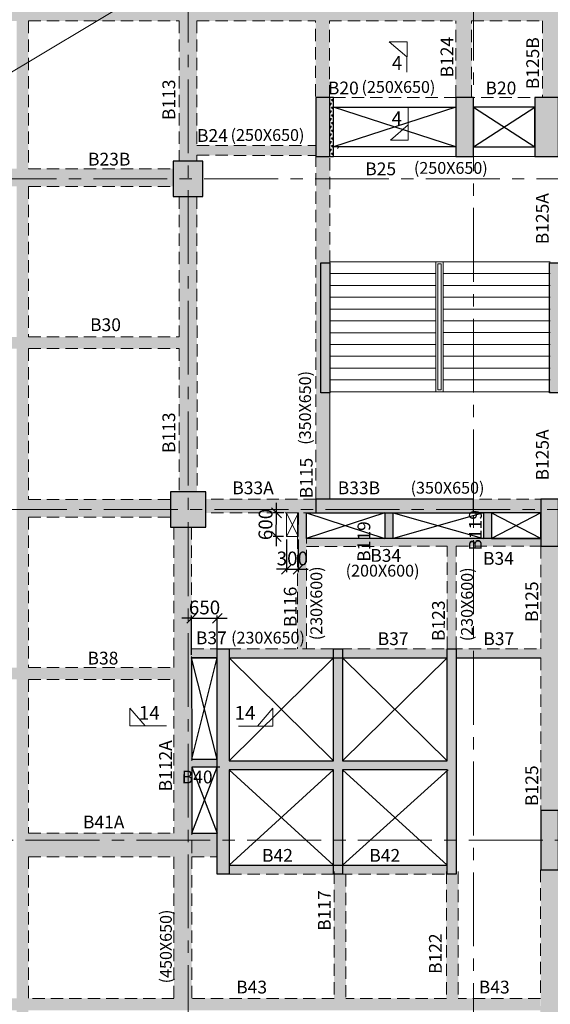
# Model space of a CAD drawing. Units: inches. Extents: x 255902 to 3029965, y -743430 to -67329.
# Drawn here: x 2968658 to 2982124, y -128719 to -103711 of the extents above; entities that cross this region are included whole.
import ezdxf

# ---------------------------------------------------------------- set-up
doc = ezdxf.new("R2010")
doc.units = ezdxf.units.IN
doc.header["$LTSCALE"] = 2500
doc.header["$MEASUREMENT"] = 0
doc.header["$PDMODE"] = 2
doc.header["$PDSIZE"] = -50
doc.linetypes.add('CENTER2', pattern=[1.125, 0.75, -0.125, 0.125, -0.125])
doc.linetypes.add('HIDDEN', pattern=[0.375, 0.25, -0.125])
doc.layers.get('Defpoints').update_dxf_attribs({"color": 164})
for name, color, linetype in [('BEAM', 4, 'Continuous'), ('BEAM HATCH', 252, 'Continuous'), ('BEAMNO', 2, 'Continuous'), ('CUT-', 3, 'Continuous'), ('DIM1', 3, 'Continuous'), ('stair', 3, 'Continuous'), ('TER. HATCH', 8, 'Continuous')]:
    doc.layers.add(name, color=color, linetype=linetype)
for name, color, linetype, lineweight in [('beam size', 2, 'Continuous', 13), ('Grid', 6, 'CENTER2', 5), ('HATCH', 254, 'Continuous', 13), ('SEC-LINE', 1, 'Continuous', 15), ('V.COL', 1, 'Continuous', 25), ('V.NEW HATCH', 33, 'Continuous', 30)]:
    doc.layers.add(name, color=color, linetype=linetype, lineweight=lineweight)
doc.styles.add('RD', font='romand.shx', dxfattribs={"height": 350})
doc.styles.add('ST', font='romand.shx', dxfattribs={"height": 4})
doc.dimstyles.new('MAHIDHAR', dxfattribs={"dimtxt": 350, "dimasz": 250, "dimexe": 75, "dimexo": 75, "dimgap": 100, "dimtad": 1, "dimdec": 0, "dimdsep": 46, "dimtxsty": 'RD', "dimblk1": 'OBLIQUE', "dimblk2": 'OBLIQUE', "dimsah": 1, "dimcen": 2.5, "dimdle": 150, "dimclrd": 3, "dimclre": 3, "dimclrt": 2, "dimadec": 0, "dimazin": 0, "dimtfac": 1, "dimtdec": 0, "dimtix": 1, "dimtmove": 0, "dimatfit": 3, "dimldrblk": 'OBLIQUE', "dimfxl": 0, "dimtolj": 1, "dimtzin": 0, "dimarcsym": 0})

# ---------------------------------------------------------------- blocks, each defined once
blk = doc.blocks.new('_OBLIQUE')
at = {"color": 0, "linetype": 'ByBlock'}
blk.add_line((-0.5, -0.5), (0.5, 0.5), dxfattribs=at)
blk = doc.blocks.new('*D99')
at = {"layer": 'Defpoints', "color": 0, "linetype": 'Continuous'}
for p in [(2973673, -118915), (2973022, -119917), (2973673, -119917, 35)]:
    blk.add_point(p, dxfattribs=at)
at = {"layer": 'DIM1', "color": 3, "lineweight": -2}
for p, q in [((2973022, -118915), (2972772, -118915)), ((2973022, -119842), (2973022, -118840)), ((2973022, -118915), (2973673, -118915)), ((2973673, -119842), (2973673, -118840)), ((2973673, -118915), (2973923, -118915))]:
    blk.add_line(p, q, dxfattribs=at)
at = {"layer": 'DIM1', "color": 3, "linetype": 'Continuous', "lineweight": -2, "xscale": 250, "yscale": 250, "zscale": 250}
blk.add_blockref('_OBLIQUE', (2973022, -118915), dxfattribs=at)
at = {"layer": 'DIM1', "color": 3, "linetype": 'Continuous', "lineweight": -2, "xscale": 250, "yscale": 250, "zscale": 250, "rotation": 180}
blk.add_blockref('_OBLIQUE', (2973673, -118915), dxfattribs=at)
at = {"layer": 'DIM1', "color": 2, "linetype": 'Continuous', "insert": (2973348, -118640), "char_height": 350, "attachment_point": 5, "style": 'RD'}
blk.add_mtext('\\A1;650', dxfattribs=at)
blk = doc.blocks.new('*D125')
at = {"layer": 'CUT-', "color": 3, "lineweight": -2}
for p, q in [((2975174, -116234), (2975176, -115984)), ((2975168, -116835), (2975174, -116234)), ((2975351, -116836), (2975093, -116834)), ((2975168, -116835), (2975166, -117085))]:
    blk.add_line(p, q, dxfattribs=at)
at = {"layer": 'CUT-', "color": 3, "linetype": 'Continuous', "lineweight": -2}
blk.add_line((2975357, -116236), (2975099, -116234), dxfattribs=at)
at = {"layer": 'Defpoints', "color": 0, "linetype": 'Continuous'}
for p in [(2975174, -116234), (2975432, -116237, 35), (2975426, -116837, 35)]:
    blk.add_point(p, dxfattribs=at)
at = {"layer": 'CUT-', "color": 3, "linetype": 'Continuous', "lineweight": -2, "xscale": 250, "yscale": 250, "zscale": 250}
for p, rotation in [((2975174, -116234), 269.4763369277607), ((2975168, -116835), 89.47633692776067)]:
    blk.add_blockref('_OBLIQUE', p, dxfattribs=dict(at, rotation=rotation))
at = {"layer": 'CUT-', "color": 2, "linetype": 'Continuous', "insert": (2974896, -116532), "char_height": 350, "attachment_point": 5, "rotation": 89.4763, "style": 'RD'}
blk.add_mtext('\\A1;600', dxfattribs=at)
blk = doc.blocks.new('*D126')
at = {"layer": 'CUT-', "color": 3, "lineweight": -2}
for p, q in [((2975426, -116912), (2975427, -117745)), ((2975427, -117670), (2975177, -117670)), ((2975427, -117670), (2975727, -117670)), ((2975727, -117670), (2975977, -117670))]:
    blk.add_line(p, q, dxfattribs=at)
at = {"layer": 'CUT-', "color": 3, "linetype": 'Continuous', "lineweight": -2}
blk.add_line((2975727, -116912), (2975727, -117745), dxfattribs=at)
at = {"layer": 'Defpoints', "color": 0, "linetype": 'Continuous'}
for p in [(2975426, -116837, 35), (2975726, -116837, 35), (2975727, -117670)]:
    blk.add_point(p, dxfattribs=at)
at = {"layer": 'CUT-', "color": 3, "linetype": 'Continuous', "lineweight": -2, "xscale": 250, "yscale": 250, "zscale": 250}
for p, rotation in [((2975427, -117670), 0.00865488182490104), ((2975727, -117670), 180.0086548818249)]:
    blk.add_blockref('_OBLIQUE', p, dxfattribs=dict(at, rotation=rotation))
at = {"layer": 'CUT-', "color": 2, "linetype": 'Continuous', "insert": (2975577, -117395), "char_height": 350, "attachment_point": 5, "rotation": 0.0087, "style": 'RD'}
blk.add_mtext('\\A1;300', dxfattribs=at)

msp = doc.modelspace()

# ---------------------------------------------------------------- hatches: boundary and pattern name
at = {"layer": 'BEAM HATCH', "linetype": 'Continuous'}
for points in [[(2968581.1, -95269.1), (2968881, -95269.1), (2968881, -132940.9), (2968581.1, -132940.9)], [(2982329.9, -100100.3), (2981929.9, -100100.3), (2981929.9, -103439.9), (2981929.9, -103739.9), (2981929.9, -105685.8), (2982329.9, -105685.8), (2982329.9, -103376.9), (2982329.9, -103076.9)], [(2960481.3, -103443), (2981929.9, -103443), (2981929.9, -103739.9), (2960481.3, -103739.9)], [(2976175.9, -106907.4), (2973156.8, -106905.2), (2973156.3, -103739.9), (2972706.3, -103739.9), (2972706.8, -107300.4), (2973156.8, -107300.4), (2973156.8, -107155.2), (2976175.9, -107157.4)], [(2976516.3, -103740.7), (2976166.5, -103740.7), (2976166.5, -105685.8), (2976516.3, -105685.8)], [(2980124, -103739.9), (2979724, -103739.9), (2979724, -105685.8), (2980124, -105685.8)], [(2976526.4, -113186.6), (2976296.5, -113186.6), (2976296.5, -109886.7), (2976526.4, -109886.7), (2976526.4, -107185.8), (2976176.4, -107185.8), (2976176.4, -115886.8), (2976526.4, -115886.8)], [(2973157, -108200.4), (2972707, -108200.4), (2972707.5, -111770.9), (2972707.5, -111770.9), (2972707.5, -112066.1), (2972708.1, -115700.3), (2973158.1, -115700.3)], [(2972482.5, -115895.3), (2968881, -115895.3), (2968881, -116345.3), (2972482.5, -116345.3)], [(2980175.9, -115886.8), (2981882.5, -115886.8), (2981882.5, -116236.8), (2980175.9, -116236.8)], [(2978134.6, -116236.8), (2977928.7, -116236.8), (2977928.7, -116885.9), (2978134.6, -116885.9)], [(2980628.6, -116236.8), (2980428.8, -116236.8), (2980428.8, -116886.6), (2980628.6, -116886.6)], [(2972571.6, -116600.3), (2973023.4, -116600.3), (2973023.4, -128569.4), (2972571.6, -128569.4)], [(2979733.3, -117086.5), (2979502.9, -117086.5), (2979503.3, -119686.8), (2979733.3, -119686.8)], [(2981882.7, -117086.5), (2982334.2, -117086.5), (2982334.2, -123800.3), (2981882.7, -123800.3)], [(2973673.3, -119686.8), (2973023.4, -119686.8), (2973023.4, -119916.8), (2973673.3, -119916.8)], [(2976623.3, -119916.8), (2976623.3, -119686.8), (2973973.3, -119686.8), (2973973.3, -119916.8)], [(2976853.3, -119686.8), (2976853.3, -119916.8), (2979503.3, -119916.8), (2979503.3, -119686.8)], [(2981882.7, -119686.8), (2979733.3, -119686.8), (2979733.3, -119916.8), (2981882.7, -119916.8)], [(2973673.3, -122492.3), (2973022.5, -122492.3), (2973022.5, -122694.1), (2973673.3, -122694.1)], [(2972571.6, -124370.1), (2968881, -124370.1), (2968881, -124970.1), (2972571.6, -124970.1)], [(2973673.3, -124370.1), (2973023.4, -124370.1), (2973023.4, -124970.1), (2973673.3, -124970.1)], [(2976936.4, -125416.8), (2976636.4, -125416.8), (2976636.4, -128569.2), (2976936.4, -128569.2)], [(2979785.8, -125416.8), (2979503.3, -125416.8), (2979485.8, -125416.8), (2979485.8, -128569.2), (2979785.8, -128569.2)], [(2981877.6, -125300.4), (2982334.2, -125300.3), (2982322.6, -132350.3), (2981872.6, -132350.3)], [(2939708.3, -128569.2), (2981875.1, -128569.2), (2981875.1, -128869.4), (2939708.3, -128869.4)]]:
    msp.add_hatch(color=256, dxfattribs=at).paths.add_polyline_path(points)
h = msp.add_hatch(color=256, dxfattribs=at)
h.paths.add_polyline_path([(2968581.1, -107495.3), (2964981.2, -107495.3), (2964981.2, -107945.3), (2968581.1, -107945.3)])
h.paths.add_polyline_path([(2972555.4, -107495.3), (2968881, -107495.3), (2968881, -107945.3), (2972555.4, -107945.3)])
h = msp.add_hatch(color=256, dxfattribs=at)
h.paths.add_polyline_path([(2951781.3, -111770.9), (2943680.9, -111770.9), (2943680.9, -112066.1), (2951781.3, -112066.1)])
h.paths.add_polyline_path([(2943381, -111770.9), (2939556.9, -111770.9), (2939556.9, -112066.1), (2943381, -112066.1)])
h.paths.add_polyline_path([(2943680.9, -111770.9), (2943381, -111770.9), (2943381, -112066.1), (2943680.9, -112066.1)])
h.paths.add_polyline_path([(2972707.5, -111770.9), (2952081.1, -111770.9), (2952081.1, -112066.1), (2972707.5, -112066.1)])
h = msp.add_hatch(color=256, dxfattribs=at)
h.paths.add_polyline_path([(2973382.5, -115887.1), (2973382.5, -116237.1), (2975432, -116236.9), (2975432, -116236.8), (2975732, -116236.8), (2975732, -116236.8), (2975934.5, -116236.8), (2975934.5, -116236.8), (2976175.9, -116236.8), (2976175.9, -115886.8)])
h.paths.add_polyline_path([(2974628.9, -117058.7), (2974638.6, -116000.4), (2975163.6, -116005.2), (2975153.9, -117063.5)], flags=9)
h = msp.add_hatch(color=256, dxfattribs=at)
h.paths.add_polyline_path([(2981882.7, -116891.2), (2975934.5, -116891.2), (2975934.5, -117086.5), (2981882.7, -117086.5)])
h.paths.add_polyline_path([(2980466.1, -117214.1), (2980467, -115937.3), (2979979.5, -115937), (2979978.6, -117213.7)], flags=9)
h.paths.add_polyline_path([(2977636.6, -117499.7), (2977637.5, -116222.9), (2977150, -116222.5), (2977149.1, -117499.3)], flags=9)
h = msp.add_hatch(color=256, dxfattribs=at)
h.paths.add_polyline_path([(2975934.5, -117086.5), (2975928.5, -117086.5), (2975928.5, -116891.2), (2975934.5, -116891.2), (2975934.5, -116236.8), (2975732, -116236.8), (2975726.5, -116836.8), (2975704.5, -116836.8), (2975704.5, -119686.8), (2975934.5, -119686.8)])
h.paths.add_polyline_path([(2975039, -117132.6), (2976114, -117132.5), (2976114.1, -117657.5), (2975039.1, -117657.6)], flags=9)
h.paths.add_polyline_path([(2973951, -119771), (2976493.8, -119772.9), (2976494.3, -119087.2), (2973951.5, -119085.3)], flags=9)
h = msp.add_hatch(color=256, dxfattribs=at)
h.paths.add_polyline_path([(2951781.3, -120171.3), (2943680.9, -120171.3), (2943680.9, -120466.5), (2951781.3, -120466.5)])
h.paths.add_polyline_path([(2943381, -120171.3), (2939709, -120171.3), (2939709, -120466.5), (2943381, -120466.5)])
h.paths.add_polyline_path([(2943680.9, -120171.3), (2943381, -120171.3), (2943381, -120466.5), (2943680.9, -120466.5)])
h.paths.add_polyline_path([(2960181.3, -120171.3), (2952081.1, -120171.3), (2952081.1, -120466.5), (2960181.3, -120466.5)])
h.paths.add_polyline_path([(2968581.1, -120171.3), (2960481.2, -120171.3), (2960481.2, -120466.5), (2968581.1, -120466.5)])
h.paths.add_polyline_path([(2972572.2, -120171.3), (2968881, -120171.3), (2968881, -120466.5), (2972572.2, -120466.5)])
h.paths.add_polyline_path([(2968881, -120171.3), (2968581.1, -120171.3), (2968581.1, -120466.5), (2968881, -120466.5)])
h = msp.add_hatch(color=256, dxfattribs=at)
h.paths.add_polyline_path([(2976623.3, -125416.8), (2976623.3, -125186.8), (2973973.3, -125186.8), (2973973.3, -125416.8)])
h.paths.add_polyline_path([(2976853.3, -125186.8), (2976853.3, -125416.8), (2979503.3, -125416.8), (2979503.3, -125186.8)])
at = {"layer": 'TER. HATCH', "linetype": 'Continuous', "lineweight": -3}
h = msp.add_hatch(dxfattribs=at)
h.set_pattern_fill('TRIANG', color=3, scale=300, style=0)
h.set_pattern_definition([(60, (1259851.16, -339024.98), (-56.25, 97.427858), [56.25, -56.25]), (120, (1259851.16, -339024.98), (-112.5, 6e-08), [56.25, -56.25]), (0, (1259823.03, -338976.27), (56.25, 97.427858), [56.25, -56.25])])
h.paths.add_polyline_path([(2976625.9, -105685.8), (2976525.9, -105685.8), (2976525.9, -107185.8), (2976625.9, -107185.8)])
at = {"layer": 'V.NEW HATCH'}
for points in [[(2976525.9, -105685.8), (2976175.9, -105685.8), (2976175.9, -107185.8), (2976525.9, -107185.8)], [(2982329, -105685.8), (2981729, -105685.8), (2981729, -107185.8), (2982329, -107185.8)], [(2972555.5, -108200.4), (2973305.5, -108200.4), (2973305.5, -107300.4), (2972555.5, -107300.4)], [(2976526.4, -113186.6), (2976300.5, -113186.6), (2976300.5, -109886.7), (2976526.4, -109886.7)], [(2982332.3, -113186.8), (2982106.4, -113186.8), (2982106.4, -109886.9), (2982332.3, -109886.9)], [(2973382.6, -115700.3), (2972482.6, -115700.3), (2972482.6, -116600.3), (2973382.6, -116600.3)], [(2980176, -116236.8), (2980176, -115886.8), (2976176, -115886.8), (2976176, -116236.8)], [(2982332.8, -115886.8), (2981882.8, -115886.8), (2981882.8, -117086.8), (2982332.8, -117086.8)], [(2973673.3, -119686.8), (2973973.3, -119686.8), (2973973.3, -122536.8), (2976623.3, -122536.8), (2976623.3, -119686.8), (2976853.3, -119686.8), (2976853.3, -122536.8), (2979503.3, -122536.8), (2979503.3, -119686.8), (2979733.3, -119686.8), (2979733.3, -125416.8), (2979503.3, -125416.8), (2979503.3, -122766.8), (2976853.3, -122766.8), (2976853.3, -125416.8), (2976623.3, -125416.8), (2976623.3, -122766.8), (2973973.3, -122766.8), (2973973.3, -125416.8), (2973673.3, -125416.8)], [(2982334.2, -125300.3), (2982334.2, -123800.3), (2981884.3, -123800.3), (2981884.3, -125300.3)]]:
    msp.add_hatch(color=33, dxfattribs=at).paths.add_polyline_path(points)
h = msp.add_hatch(color=33, dxfattribs=at)
h.paths.add_polyline_path([(2980171.6, -106013.2, 0.3200031), (2980122.1, -106508.6, 0.520567), (2979878.8, -107050.6, 0.1434163), (2979722.5, -107163.7), (2979722.5, -107185.8), (2980171.8, -107185.8)])
h.paths.add_polyline_path([(2980171.6, -106013.2), (2980171.6, -105685.8), (2979722.5, -105685.8), (2979722.5, -107163.7, -0.1434163), (2979878.8, -107050.6, -0.520567), (2980122.1, -106508.6, -0.3200031)])

# ---------------------------------------------------------------- linework, layer by layer
at = {"layer": 'BEAM', "linetype": 'HIDDEN', "lineweight": 0, "ltscale": 0.5}
for p, q in [((2968881.1, -103741.8), (2972706.3, -103741.2)), ((2968881.1, -103741.8), (2968881.1, -107495.3)), ((2972706.3, -103741.2), (2972706.8, -107300.4)), ((2973156.3, -103741.1), (2976166.3, -103740.7)), ((2973156.3, -103741.1), (2973156.8, -106905.2)), ((2976166.3, -105659.8), (2976166.3, -103740.7)), ((2976516.3, -103740.7), (2979724, -103740.2)), ((2976516.3, -105685.8), (2976516.3, -103740.7)), ((2979724, -105685.8), (2979724, -103740.2)), ((2980124, -103740.1), (2981929.9, -103739.9)), ((2980124, -105685.8), (2980124, -103740.1)), ((2981929.9, -103739.9), (2981929.9, -105685.8)), ((2976616.3, -105685.8, 35.1), (2981878.5, -105685.8, 35.1)), ((2973156.8, -106905.2), (2976175.9, -106907.4)), ((2973156.8, -107155.2), (2973156.8, -107300.4)), ((2973156.8, -107155.2), (2976175.9, -107157.4)), ((2976176.4, -115886.8, 35.1), (2976176.4, -107156.8, 35.1)), ((2976526.4, -109886.7, 35.1), (2976526.4, -107156.8, 35.1)), ((2968881.1, -107495.3), (2972556.5, -107495.3)), ((2968881.1, -107945.3), (2972556.5, -107945.3)), ((2968881.1, -107945.3), (2968881.1, -111766.6)), ((2972707, -108200.4), (2972707.5, -111766.1)), ((2973157, -108200.4), (2973158.1, -115700.3)), ((2968881.1, -111766.6), (2972707.5, -111766.1)), ((2968881.1, -112066.1), (2972707.5, -112066.1)), ((2968881.1, -112066.1), (2968881.1, -115895.3)), ((2972707.5, -112066.1), (2972708.1, -115700.3)), ((2968881.1, -115895.3), (2972483.1, -115895.3)), ((2976175.7, -115886.8, 35.1), (2973385.1, -115887.1, 35.1)), ((2982047.8, -115886.8, 0), (2980175.9, -115886.8, 35.1)), ((2976175.9, -116236.8, 35.1), (2973385.1, -116237.1, 35.1)), ((2975934.5, -116236.8, 35.1), (2975934.5, -119686.8, 35.1)), ((2968881.1, -116345.3), (2968881, -120167.1)), ((2968881.1, -116345.3), (2972483.1, -116345.3)), ((2972571.6, -116600.3, 35.1), (2972572.1, -120166.5, 35.1)), ((2973021.6, -116600.3, 35.1), (2973022.8, -124970.1, 35.1)), ((2975704.5, -116836.8, 35.1), (2975704.5, -119686.8, 35.1)), ((2975934.5, -117087.3, 19.3), (2979502.9, -117086.8, 19.3)), ((2979503.3, -119686.8, 35.1), (2979502.9, -117086.8, 35.1)), ((2979733.3, -117086.8, 19.3), (2981883.5, -117086.5, 19.3)), ((2979733.3, -119686.8, 35.1), (2979733.3, -117086.8, 35.1)), ((2981883.5, -117086.5), (2981881.7, -119686.8)), ((2973022.1, -119686.8, 35.1), (2981881.7, -119686.8, 35.1)), ((2981881.6, -119916.8), (2981885.4, -123855.1)), ((2968881, -120167.1), (2972572.1, -120166.5)), ((2968881, -120467.1), (2972572.2, -120466.5)), ((2968881, -120467.1), (2968881, -124370.1)), ((2972572.2, -120466.5, 35.1), (2972572.8, -124370.1, 35.1)), ((2968881, -124370.1), (2972572.8, -124370.1)), ((2968881, -124970.1), (2968881, -128569.3)), ((2968881, -124970.1), (2972572.8, -124970.1)), ((2972572.8, -124970.1, 35.1), (2972573.4, -128569.4, 35.1)), ((2973022.8, -124970.1, 35.1), (2973023.4, -128569.4, 35.1)), ((2973022.8, -124970.1), (2973673.3, -124970.1)), ((2973973.3, -125416.8, 35.1), (2979736.8, -125416.8, 35.1)), ((2976636.4, -125343.8), (2976636.4, -128569.4)), ((2976936.4, -125416.8), (2976936.4, -128569.4)), ((2979485.8, -125343.4), (2979485.8, -128569.4)), ((2979785.8, -125343.4), (2979785.8, -128569.4)), ((2981877.6, -125300.4), (2981875.3, -128569.4)), ((2972573.4, -128569.4), (2968881, -128569.3)), ((2976636.4, -128569.4), (2973023.4, -128569.4)), ((2979485.8, -128569.4), (2976936.4, -128569.4)), ((2981875.3, -128569.4), (2979785.8, -128569.4))]:
    msp.add_line(p, q, dxfattribs=at)
at = {"layer": 'BEAM', "color": 4, "lineweight": 0}
for p, q in [((2976616.3, -105935.8, 35.1), (2979724, -105935.8, 35.1)), ((2980174, -105935.8, 35.1), (2981729, -105935.8, 35.1)), ((2976617, -106935.8, 35.1), (2979724.7, -106935.8, 35.1)), ((2980174.7, -106935.8, 35.1), (2981729, -106935.8, 35.1)), ((2976617, -107185.8, 35.1), (2981879.2, -107185.8, 35.1))]:
    msp.add_line(p, q, dxfattribs=at)
at = {"layer": 'BEAM', "linetype": 'Continuous', "lineweight": 0, "ltscale": 0.5}
msp.add_line((2976526.4, -115886.8, 35.1), (2976526.4, -109906.8, 35.1), dxfattribs=at)
at = {"layer": 'BEAM', "color": 4, "linetype": 'Continuous'}
for p, q in [((2975704.5, -116236.8, 35.1), (2975704.5, -116836.8, 35.1)), ((2981882.5, -116236.8, 20.3), (2980175.9, -116236.8, 35.1)), ((2981878.6, -116886.6, 16.9), (2975934.5, -116886.6, 33.7)), ((2973022.1, -119916.8, 70.3), (2973673.3, -119916.8, 35.1)), ((2973973.3, -119916.8, 35.1), (2979503.3, -119916.8, 35.1)), ((2979733.3, -119916.8, 35.1), (2981881.5, -119916.8, 35.1)), ((2973973.3, -125186.8, 35.1), (2979503.3, -125186.8, 35.1)), ((2979733.3, -125186.8, 35.1), (2979736.8, -125186.8, 35.1))]:
    msp.add_line(p, q, dxfattribs=at)
at = {"layer": 'CUT-', "ltscale": 0.1}
for p, q in [((2979724, -105935.8, 35.1), (2976625.9, -106935.8, 35.1)), ((2979722.5, -106935.8, 35.1), (2976625.9, -105935.8, 35.1)), ((2980174, -105935.8, 35.1), (2981729, -106935.7)), ((2980174.7, -106935.8, 35.1), (2981729, -105935.8)), ((2977928.7, -116236.8, 35.1), (2975928.5, -116891.2, 20.3)), ((2975934.5, -116236.8, 35.1), (2977928.7, -116886.6, 20.3)), ((2980428.8, -116236.8, 35.1), (2978134.6, -116885.9, 20.3)), ((2978134.6, -116236.8, 35.1), (2980428.8, -116885.9, 20.3)), ((2981882.5, -116236.8, 20.3), (2980628.6, -116886.6, 20.3)), ((2980634.5, -116239.6, 20.3), (2981878.6, -116883.8, 20.3)), ((2973673.3, -122492.1), (2973022.1, -119916.8, 70.3)), ((2973022.5, -122492.2, 35.1), (2973673.3, -119916.8)), ((2973973.3, -122536.8, 35.1), (2976623.3, -119916.8, 35.1)), ((2973973.3, -119916.8, 35.1), (2976623.3, -122536.8, 35.1)), ((2976853.3, -122536.8, 35.1), (2979503.3, -119916.8, 35.1)), ((2976853.3, -119916.8, 35.1), (2979503.3, -122536.8, 35.1)), ((2973022.5, -122692.2, 35.1), (2973022.8, -124370.1, 35.1)), ((2973735.4, -122694.2), (2973022.5, -122692.2, 35.1)), ((2973022.5, -122692.2, 35.1), (2973673.3, -124370.1, 48.4)), ((2973022.8, -124370.1), (2973673.3, -122694.1, 48.4)), ((2976623.3, -122766.8, 35.1), (2973973.3, -125186.8, 35.1)), ((2973973.3, -122766.8, 35.1), (2976623.3, -125186.8, 35.1)), ((2979536, -122766.8, 35.1), (2976853.3, -125186.8, 35.1)), ((2976853.3, -122766.8, 35.1), (2979503.3, -125186.8, 35.1)), ((2973022.8, -124370.1), (2973673.3, -124370.1))]:
    msp.add_line(p, q, dxfattribs=at)
at = {"layer": 'CUT-'}
msp.add_line((2979725.7, -105926.9, -17.6), (2979725, -106929.9, -17.6), dxfattribs=at)
at = {"layer": 'CUT-', "color": 6, "lineweight": 0, "ltscale": 0.25}
for p, q in [((2975426.5, -116836.9, 48.4), (2975732, -116236.8, 48.4)), ((2975432, -116236.8, 48.4), (2975726.5, -116836.8, 48.4))]:
    msp.add_line(p, q, dxfattribs=at)
at = {"layer": 'CUT-', "ltscale": 0.1}
for points, elevation in [([(2976625.9, -105935.8), (2979722.5, -105935.8), (2979722.5, -106935.8), (2976625.9, -106935.8)], 35.1), ([(2975934.5, -116236.8), (2977928.7, -116236.8), (2977928.7, -116886.6), (2975934.5, -116886.6)], 35.1), ([(2978134.6, -116236.8), (2980428.8, -116236.8), (2980428.8, -116885.9), (2978134.6, -116885.9)], 35.1), ([(2980628.6, -116886.6), (2981882.5, -116886.6), (2981882.5, -116236.8), (2980628.6, -116236.8)], 20.3)]:
    msp.add_lwpolyline(points, close=True, dxfattribs=dict(at, elevation=elevation))
for points in [[(2980171.8, -106935.7), (2981729, -106935.7), (2981729, -105935.8), (2980171.8, -105935.8)], [(2973673.3, -119916.8), (2973022.1, -119916.8), (2973022.5, -122492.2), (2973673.3, -122492.1)]]:
    msp.add_lwpolyline(points, close=True, dxfattribs=at)
at = {"layer": 'CUT-', "color": 6, "lineweight": 0, "ltscale": 0.25, "elevation": 48.4}
msp.add_lwpolyline([(2975426.5, -116836.9), (2975726.5, -116836.8), (2975732, -116236.8), (2975432, -116236.8)], close=True, dxfattribs=at)
at = {"layer": 'Grid', "lineweight": 0}
for p, q in [((2980180.3, -160993.3), (2980166.8, -75338.7)), ((2972938.7, -160539), (2972925.3, -75622.2)), ((2922714.8, -107750.3), (2995832.9, -107750.3)), ((2897667.5, -116150.3), (2995833, -116150.3)), ((2906930.5, -124550.3), (2995833.5, -124550.3))]:
    msp.add_line(p, q, dxfattribs=at)
at = {"layer": 'HATCH', "linetype": 'Continuous'}
msp.add_line((3018773.9, -74860.2), (2871773.9, -163016.7), dxfattribs=at)
at = {"layer": 'HATCH', "color": 8, "lineweight": 0}
msp.add_line((2976726.7, -106980), (2976745.2, -106951.6), dxfattribs=at)
msp.add_line((2976726.7, -106980), (2976745.2, -106951.6), dxfattribs=at)
at = {"layer": 'SEC-LINE', "ltscale": 1500}
for points, elevation in [([(2978486.6, -105040.4), (2978487.2, -104272.1), (2978037.2, -104271.8), (2978486.9, -104656.3)], 0), ([(2978516.3, -105948.4), (2978515.7, -106766.7), (2978065.7, -106766.4), (2978516, -106382.6)], -67.2), ([(2972384.2, -121649.7), (2971454.4, -121649.1), (2971454.7, -121199.1), (2971838.5, -121649.3)], 158.4), ([(2974208.3, -121650.6), (2975081, -121651.3), (2975081.3, -121201.3), (2974696.8, -121651)], 158.4)]:
    msp.add_lwpolyline(points, dxfattribs=dict(at, elevation=elevation))
at = {"layer": 'stair', "lineweight": 0, "ltscale": 0.5}
for p, q in [((2979219.4, -109860), (2976519.6, -109860.3)), ((2979217.2, -113160), (2979219.6, -109859.9)), ((2979219.6, -109859.9), (2979403.1, -109859.9)), ((2979267.3, -113111.5), (2979269.6, -109909.9)), ((2979269.6, -109909.9), (2979353.1, -109909.9)), ((2979353.6, -113111.5), (2979353.1, -109909.9)), ((2979403.1, -109859.9), (2982119.5, -109859.3)), ((2979403.6, -113160), (2979403.1, -109859.9)), ((2979219.4, -110160), (2976519.6, -110160.3)), ((2979403.1, -110159.9), (2982119.6, -110159.3)), ((2979219.2, -110460), (2976519.4, -110460.3)), ((2979403.2, -110459.9), (2982119.4, -110459.3)), ((2979219, -110760), (2976519.2, -110760.3)), ((2979403.2, -110759.9), (2982119.2, -110759.3)), ((2979218.8, -111060), (2976518.9, -111060.3)), ((2979403.3, -111059.9), (2982118.9, -111059.3)), ((2979218.6, -111360), (2976518.7, -111360.3)), ((2979403.3, -111359.9), (2982118.7, -111359.3)), ((2979218.3, -111660), (2976518.5, -111660.3)), ((2979403.3, -111659.9), (2982118.5, -111659.3)), ((2979218.1, -111960), (2976518.3, -111960.3)), ((2979403.4, -111959.9), (2982118.3, -111959.3)), ((2979218.2, -112260), (2976518.3, -112260.3)), ((2979403.4, -112259.9), (2982118.1, -112259.3)), ((2979218.2, -112560), (2976518.4, -112560.3)), ((2979403.5, -112559.9), (2982117.8, -112559.3)), ((2979218.2, -112860), (2976518.4, -112860.3)), ((2979403.5, -112859.9), (2982117.9, -112859.3)), ((2979218.3, -113160), (2976518.4, -113160.3)), ((2979216.5, -113160), (2979402.5, -113159.9)), ((2979266.5, -113111.5), (2979352.5, -113111.5)), ((2979403.6, -113159.9), (2982118, -113159.3))]:
    msp.add_line(p, q, dxfattribs=at)
at = {"layer": 'V.COL', "color": 1}
for points, elevation in [([(2976175.9, -107185.8), (2976625.9, -107185.8), (2976625.9, -105685.8), (2976175.9, -105685.8)], 48.4), ([(2976175.9, -107185.8), (2976625.9, -107185.8), (2976625.9, -105685.8), (2976175.9, -105685.8)], 48.4), ([(2976175.9, -105685.8), (2976175.9, -107185.8), (2976525.9, -107185.8), (2976525.9, -105685.8)], 48.4), ([(2979722.5, -107185.8), (2980172.5, -107185.8), (2980172.5, -105685.8), (2979722.5, -105685.8)], 48.4), ([(2981729, -107185.8), (2982329, -107185.8), (2982329, -105685.8), (2981729, -105685.8)], -18.8), ([(2972555.4, -107300.4), (2972555.4, -108200.4), (2973305.4, -108200.4), (2973305.4, -107300.4)], 80.5), ([(2976526.4, -113186.6), (2976296.5, -113186.6), (2976296.5, -109886.7), (2976526.4, -109886.7)], 48.4), ([(2982332.3, -113186.8), (2982102.4, -113186.8), (2982102.4, -109886.9), (2982332.3, -109886.9)], 30.8), ([(2972482.5, -116600.3), (2973382.5, -116600.3), (2973382.5, -115700.3), (2972482.5, -115700.3)], 13.3), ([(2976175.9, -116236.8), (2980175.9, -116236.8), (2980175.9, -115886.8), (2976175.9, -115886.8)], 48.4), ([(2981882.7, -117086.8), (2982332.7, -117086.8), (2982332.7, -115886.8), (2981882.7, -115886.8)], 13.3), ([(2981884.2, -123800.3), (2981884.2, -125300.3), (2982484.2, -125300.3), (2982484.2, -123800.3)], 13.3), ([(2981884.2, -123800.3), (2981884.2, -125300.3), (2982334.2, -125300.3), (2982334.2, -123800.3)], 13.3)]:
    msp.add_lwpolyline(points, close=True, dxfattribs=dict(at, elevation=elevation))
at = {"layer": 'V.COL', "color": 1, "elevation": 48.4}
msp.add_lwpolyline([(2973673.3, -119686.8), (2973973.3, -119686.8), (2973973.3, -122536.8), (2976623.3, -122536.8), (2976623.3, -119686.8), (2976853.3, -119686.8), (2976853.3, -122536.8), (2979503.3, -122536.8), (2979503.3, -119686.8), (2979733.3, -119686.8), (2979733.3, -125416.8), (2979503.3, -125416.8), (2979503.3, -122766.8), (2976853.3, -122766.8), (2976853.3, -125416.8), (2976623.3, -125416.8), (2976623.3, -122766.8), (2973973.3, -122766.8), (2973973.3, -125416.8), (2973673.3, -125416.8), (2973673.3, -119686.8)], dxfattribs=at)

# ---------------------------------------------------------------- texts
at = {"layer": 'beam size', "style": 'RD'}
for s, rotation, p in [('(250X650)', 359.95746, (2977333, -105568.6, 60)), ('(250X650)', 359.95746, (2974009.9, -106789.1, 24.8)), ('(250X650)', 359.95746, (2978662.2, -107625.2, -42.4)), ('(350X650)', 89.95746, (2976049.4, -114507.3, -42.4)), ('(350X650)', 359.95746, (2978578.4, -115748.5, -42.4)), ('(200X600)', 359.95746, (2976930.3, -117855, -42.4)), ('(230X600)', 89.95746, (2976335, -119472, 35.1)), ('(230X600)', 89.95746, (2980157.9, -119496.7, -42.4)), ('(230X650)', 359.95746, (2974022.5, -119556.8, -42.4)), ('(450X650)', 89.95746, (2972516.8, -128187.6, -24.8))]:
    msp.add_text(s, height=300, rotation=rotation, dxfattribs=at).set_placement(p)
at = {"layer": 'BEAMNO', "style": 'RD'}
for s, rotation, p in [('B124', 89.95746, (2979663.6, -105176.3, 0)), ('B125B', 89.95746, (2981839.6, -105477.1)), ('B113', 89.95746, (2972604.5, -106259.4, 0)), ('B20', 359.95746, (2976479.7, -105607.5, 159.1)), ('B20', 359.95746, (2980478.5, -105607.5, 159.1)), ('B24', 359.95746, (2973157.4, -106814.1, 159.1)), ('B23B', 359.95746, (2970391.8, -107414.3, -209.1)), ('B25', 359.95746, (2977427.4, -107661.4, 124)), ('B125A', 89.95746, (2982083.6, -109414.4)), ('B30', 359.95746, (2970443.7, -111620.5, -209.1)), ('B113', 89.95746, (2972604.5, -114716.3, 0)), ('B125A', 89.95746, (2982083.6, -115414.8)), ('B115', 89.95746, (2976092.3, -115867.6, 0)), ('B33A', 359.95746, (2974053, -115763.7, -209.1)), ('B33B', 359.95746, (2976729.4, -115763.7, -209.1)), ('B119', 89.95746, (2980384.8, -117194.7, -177.1)), ('B119', 89.95746, (2977555.3, -117480.3, -183.6)), ('B34', 359.95746, (2977555.3, -117480.3, -183.6)), ('B34', 359.95746, (2980415.7, -117555.5, -183.6)), ('B125', 89.95746, (2981815.8, -119007.5)), ('B116', 89.95746, (2975686.4, -119140, 35.1)), ('B123', 89.95746, (2979446.9, -119491.7, 0)), ('B37', 359.95746, (2973129.3, -119574.3, -209.1)), ('B37', 359.95746, (2977743.1, -119595.7, -209.1)), ('B37', 359.95746, (2980424.1, -119595.7, -209.1)), ('B38', 359.95746, (2970378.3, -120088.6, -35)), ('B112A', 89.95746, (2972520.1, -123311.4, 0)), ('B40', 359.95746, (2972769.9, -123107.2, -35)), ('B125', 89.95746, (2981815.8, -123681.3)), ('B41A', 359.95746, (2970262.9, -124251.4)), ('B42', 359.95746, (2974807.6, -125099.3)), ('B42', 359.95746, (2977530.6, -125099.3)), ('B117', 89.95746, (2976550.8, -126853.6, 0)), ('B122', 89.95746, (2979370.1, -127947.8, 0)), ('B43', 359.95746, (2974152, -128444)), ('B43', 359.95746, (2980309.3, -128444))]:
    msp.add_text(s, height=325, rotation=rotation, dxfattribs=at).set_placement(p)
at = {"layer": 'SEC-LINE', "style": 'ST'}
for s, rotation, p in [('4', 359.96025, (2978101.5, -104986.5, 0)), ('4', 359.95746, (2978096.7, -106390.9, -67.2)), ('14', 359.96025, (2971680.5, -121492.2, 158.4)), ('14', 359.95746, (2974110.2, -121493.4, 158.4))]:
    msp.add_text(s, height=350, rotation=rotation, dxfattribs=at).set_placement(p)

# ---------------------------------------------------------------- dimensions: what is measured, and where the dimension line sits
at = {"layer": 'CUT-', "linetype": 'Continuous'}
for p2, distance, picture, middle in [((2975432, -116236.8, 48.4), 258, '*D125', (2974896.2, -116532, 13.3)), ((2975726.5, -116836.8, 48.4), -833.2, '*D126', (2975576.6, -117395.1, 13.3))]:
    dim = msp.add_aligned_dim(p1=(2975426.5, -116836.9, 48.4), p2=p2, distance=distance, dimstyle='MAHIDHAR', override={"dimfxl": 1.5}, dxfattribs=at)
    dim.commit()
    dim.dimension.update_dxf_attribs({"geometry": picture, "text_midpoint": middle})
at = {"layer": 'DIM1', "color": 4, "linetype": 'Continuous'}
dim = msp.add_linear_dim(base=(2973673.3, -118914.6), p1=(2973022.1, -119917.3), p2=(2973673.3, -119916.8, 35.1), text='650', dimstyle='MAHIDHAR', override={"dimfxl": 0.18}, dxfattribs=at)
dim.commit()
dim.dimension.update_dxf_attribs({"geometry": '*D99', "text_midpoint": (2973347.7, -118639.6)})

doc.saveas('drawing.dxf')
